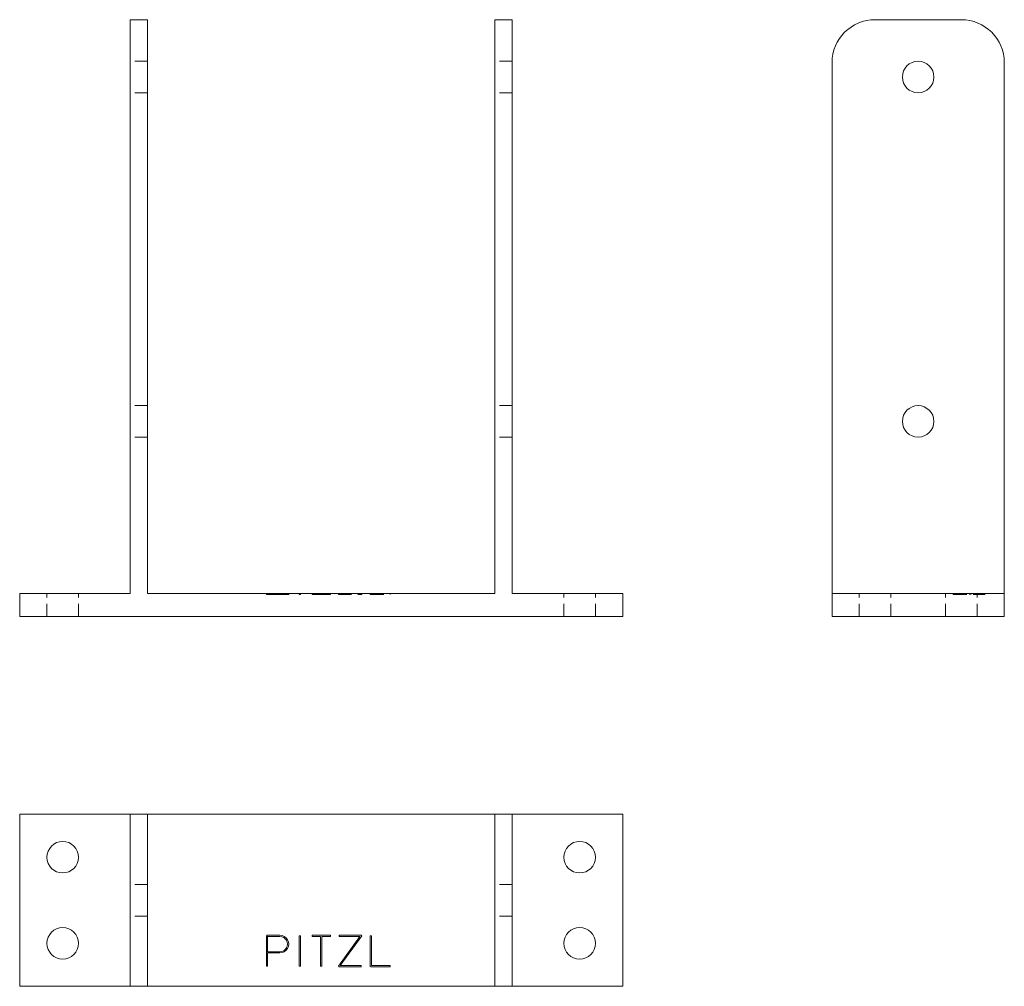
# Model space of a CAD drawing. Units: millimetres. Extents: x -14923 to -14580, y -54 to 283.
import ezdxf

# ---------------------------------------------------------------- set-up
doc = ezdxf.new("R2010")
doc.units = ezdxf.units.MM
doc.header["$LTSCALE"] = 0.7
doc.linetypes.add('VERDECKT', pattern=[9.525, 6.35, -3.175])
doc.layers.add('Pitzl', color=250, linetype='Continuous', lineweight=18)

# ---------------------------------------------------------------- blocks, each defined once
blk = doc.blocks.new('A$C35e1289a')
at = {"color": 0, "linetype": 'Continuous', "lineweight": 0, "extrusion": (0, 1, -2e-16)}
for p, q in [((-7378.09, 208), (-7384.09, 208)), ((-7384.09, 208), (-7384.09, 193)), ((-7378.09, 208), (-7378.09, 193)), ((-7251.09, 208), (-7257.09, 208)), ((-7257.09, 208), (-7257.09, 193)), ((-7251.09, 208), (-7251.09, 193)), ((-7384.09, 8), (-7384.09, 193)), ((-7378.09, 8), (-7378.09, 193)), ((-7257.09, 8), (-7257.09, 193)), ((-7251.09, 8), (-7251.09, 193)), ((-7422.59, 8), (-7384.09, 8)), ((-7422.59, 0), (-7422.59, 8)), ((-7378.09, 8), (-7257.09, 8)), ((-7251.09, 8), (-7212.59, 8)), ((-7212.59, 0), (-7212.59, 8)), ((-7422.59, 0), (-7212.59, 0))]:
    blk.add_line(p, q, dxfattribs=at)
at = {"color": 0, "linetype": 'VERDECKT', "lineweight": 0, "extrusion": (0, 1, -2e-16)}
for p, q in [((-7378.09, 193.5), (-7384.09, 193.5)), ((-7251.09, 193.5), (-7257.09, 193.5)), ((-7378.09, 182.5), (-7384.09, 182.5)), ((-7251.09, 182.5), (-7257.09, 182.5)), ((-7378.09, 73.5), (-7384.09, 73.5)), ((-7251.09, 73.5), (-7257.09, 73.5)), ((-7378.09, 62.5), (-7384.09, 62.5)), ((-7251.09, 62.5), (-7257.09, 62.5)), ((-7413.09, 0), (-7413.09, 8)), ((-7402.09, 0), (-7402.09, 8)), ((-7336.68, 7.7), (-7336.68, 8)), ((-7336.68, 7.7), (-7336.28, 7.7)), ((-7336.39, 7.7), (-7336.39, 8)), ((-7336.28, 7.7), (-7336.28, 8)), ((-7336.28, 7.7), (-7331.97, 7.7)), ((-7328.91, 7.7), (-7331.97, 7.7)), ((-7329.31, 7.7), (-7329.31, 8)), ((-7328.91, 7.7), (-7328.91, 8)), ((-7325.24, 7.7), (-7325.24, 8)), ((-7325.24, 7.7), (-7324.84, 7.7)), ((-7324.84, 7.7), (-7324.84, 8)), ((-7320.79, 7.7), (-7320.79, 8)), ((-7320.79, 7.7), (-7317.79, 7.7)), ((-7317.79, 7.7), (-7317.79, 8)), ((-7317.79, 7.7), (-7317.39, 7.7)), ((-7317.39, 7.7), (-7317.39, 8)), ((-7317.39, 7.7), (-7314.39, 7.7)), ((-7314.39, 7.7), (-7314.39, 8)), ((-7311.58, 7.7), (-7311.58, 8)), ((-7311.58, 7.7), (-7311.46, 7.7)), ((-7311.46, 7.7), (-7311.46, 8)), ((-7311.46, 7.7), (-7303.68, 7.7)), ((-7311.35, 7.7), (-7311.35, 8)), ((-7310.96, 7.7), (-7310.96, 8)), ((-7304.08, 7.7), (-7304.08, 8)), ((-7303.68, 7.7), (-7303.68, 8)), ((-7303.68, 7.7), (-7303.46, 7.7)), ((-7303.58, 7.7), (-7303.58, 8)), ((-7303.46, 7.7), (-7303.46, 8)), ((-7300.52, 7.7), (-7300.52, 8)), ((-7300.52, 7.7), (-7300.24, 7.7)), ((-7300.24, 7.7), (-7300.24, 8)), ((-7300.24, 7.7), (-7293.53, 7.7)), ((-7300.12, 7.7), (-7300.12, 8)), ((-7293.53, 7.7), (-7293.53, 8)), ((-7233.09, 0), (-7233.09, 8)), ((-7222.09, 0), (-7222.09, 8))]:
    blk.add_line(p, q, dxfattribs=at)
blk = doc.blocks.new('A$C44ee92fa')
at = {"color": 0, "linetype": 'Continuous', "lineweight": 0}
for p, q in [((-7384.09, 161.59), (-7422.59, 161.59)), ((-7422.59, 161.59), (-7422.59, 101.59)), ((-7378.09, 161.59), (-7384.09, 161.59)), ((-7384.09, 161.59), (-7384.09, 146.59)), ((-7257.09, 161.59), (-7378.09, 161.59)), ((-7378.09, 161.59), (-7378.09, 146.59)), ((-7251.09, 161.59), (-7257.09, 161.59)), ((-7257.09, 161.59), (-7257.09, 146.59)), ((-7251.09, 161.59), (-7251.09, 146.59)), ((-7212.59, 161.59), (-7251.09, 161.59)), ((-7212.59, 101.59), (-7212.59, 161.59)), ((-7384.09, 116.59), (-7384.09, 146.59)), ((-7378.09, 116.59), (-7378.09, 146.59)), ((-7257.09, 116.59), (-7257.09, 146.59)), ((-7251.09, 116.59), (-7251.09, 146.59)), ((-7384.09, 116.59), (-7384.09, 101.59)), ((-7378.09, 116.59), (-7378.09, 101.59)), ((-7336.68, 119.09), (-7336.39, 119.37)), ((-7336.68, 108.59), (-7336.68, 119.09)), ((-7336.39, 119.37), (-7331.97, 119.37)), ((-7331.97, 118.97), (-7336.28, 118.97)), ((-7336.28, 118.97), (-7336.28, 113.66)), ((-7325.24, 108.59), (-7325.24, 119.17)), ((-7325.24, 119.17), (-7324.84, 119.17)), ((-7324.84, 119.17), (-7324.84, 108.59)), ((-7320.79, 118.97), (-7320.79, 119.37)), ((-7320.79, 119.37), (-7314.39, 119.37)), ((-7317.79, 118.97), (-7320.79, 118.97)), ((-7317.79, 108.59), (-7317.79, 118.97)), ((-7317.39, 118.97), (-7317.39, 108.59)), ((-7314.39, 118.97), (-7317.39, 118.97)), ((-7314.39, 119.37), (-7314.39, 118.97)), ((-7311.58, 108.62), (-7304.08, 118.97)), ((-7311.35, 118.97), (-7311.35, 119.37)), ((-7311.35, 119.37), (-7303.58, 119.37)), ((-7304.08, 118.97), (-7311.35, 118.97)), ((-7303.46, 119.14), (-7310.96, 108.79)), ((-7303.58, 119.37), (-7303.46, 119.14)), ((-7300.52, 108.67), (-7300.52, 119.17)), ((-7300.52, 119.17), (-7300.12, 119.17)), ((-7300.12, 119.17), (-7300.12, 108.79)), ((-7257.09, 116.59), (-7257.09, 101.59)), ((-7251.09, 116.59), (-7251.09, 101.59)), ((-7336.28, 113.66), (-7331.97, 113.65)), ((-7336.28, 113.26), (-7336.28, 108.59)), ((-7331.97, 113.25), (-7336.28, 113.26)), ((-7336.28, 108.59), (-7336.68, 108.59)), ((-7324.84, 108.59), (-7325.24, 108.59)), ((-7317.39, 108.59), (-7317.79, 108.59)), ((-7311.46, 108.39), (-7311.58, 108.62)), ((-7303.68, 108.39), (-7311.46, 108.39)), ((-7310.96, 108.79), (-7303.68, 108.79)), ((-7303.68, 108.79), (-7303.68, 108.39)), ((-7300.24, 108.39), (-7300.52, 108.67)), ((-7293.53, 108.39), (-7300.24, 108.39)), ((-7300.12, 108.79), (-7293.53, 108.79)), ((-7293.53, 108.79), (-7293.53, 108.39)), ((-7422.59, 101.59), (-7384.09, 101.59)), ((-7378.09, 101.59), (-7384.09, 101.59)), ((-7378.09, 101.59), (-7257.09, 101.59)), ((-7251.09, 101.59), (-7257.09, 101.59)), ((-7251.09, 101.59), (-7212.59, 101.59))]:
    blk.add_line(p, q, dxfattribs=at)
at = {"color": 0, "linetype": 'VERDECKT', "lineweight": 0}
for p, q in [((-7378.09, 137.09), (-7384.09, 137.09)), ((-7251.09, 137.09), (-7257.09, 137.09)), ((-7378.09, 126.09), (-7384.09, 126.09)), ((-7251.09, 126.09), (-7257.09, 126.09))]:
    blk.add_line(p, q, dxfattribs=at)
at = {"color": 0, "linetype": 'Continuous', "lineweight": 0}
for centre in [(-7407.59, 146.59), (-7227.59, 146.59), (-7407.59, 116.59), (-7227.59, 116.59)]:
    blk.add_circle(centre, 5.5, dxfattribs=at)
for radius in [3.06, 2.66]:
    blk.add_arc((-7331.97, 116.31), radius, 269.9519, 90, dxfattribs=at)
blk = doc.blocks.new('A$Cda59ac93')
at = {"color": 0, "linetype": 'Continuous', "lineweight": 0, "extrusion": (-2e-16, 1, -2e-16)}
for p, q in [((-116.59, 208), (-146.59, 208)), ((-161.59, 193), (-161.59, 8)), ((-101.59, 8), (-101.59, 193)), ((-161.59, 8), (-101.59, 8)), ((-161.59, 0), (-161.59, 8)), ((-101.59, 0), (-101.59, 8)), ((-161.59, 0), (-101.59, 0))]:
    blk.add_line(p, q, dxfattribs=at)
at = {"color": 0, "linetype": 'VERDECKT', "lineweight": 0, "extrusion": (-2e-16, 1, -2e-16)}
for p, q in [((-152.09, 0), (-152.09, 8)), ((-141.09, 0), (-141.09, 8)), ((-122.09, 0), (-122.09, 8)), ((-119.37, 7.7), (-119.37, 8)), ((-119.37, 7.7), (-119.09, 7.7)), ((-119.17, 7.7), (-119.17, 8)), ((-119.14, 7.7), (-119.14, 8)), ((-119.09, 7.7), (-119.09, 8)), ((-119.09, 7.7), (-108.59, 7.7)), ((-118.97, 7.7), (-118.97, 8)), ((-113.66, 7.7), (-113.66, 8)), ((-113.65, 7.7), (-113.65, 8)), ((-113.26, 7.7), (-113.26, 8)), ((-113.25, 7.7), (-113.25, 8)), ((-111.09, 0), (-111.09, 8)), ((-108.79, 7.7), (-108.79, 8)), ((-108.67, 7.7), (-108.67, 8)), ((-108.62, 7.7), (-108.62, 8)), ((-108.59, 7.7), (-108.59, 8)), ((-108.59, 7.7), (-108.39, 7.7)), ((-108.39, 7.7), (-108.39, 8))]:
    blk.add_line(p, q, dxfattribs=at)
at = {"color": 0, "linetype": 'Continuous', "lineweight": 0, "extrusion": (0, -2e-16, -1)}
for centre in [(131.59, 188), (131.59, 68)]:
    blk.add_circle(centre, 5.5, dxfattribs=at)
at = {"color": 0, "linetype": 'Continuous', "lineweight": 0}
for centre, start, end in [((-146.59, 193), 90, 180), ((-116.59, 193), 0, 90)]:
    blk.add_arc(centre, 15, start, end, dxfattribs=at)

msp = doc.modelspace()

# ---------------------------------------------------------------- block references
at = {"layer": 'Pitzl'}
for name, p in [('A$C35e1289a', (-7500.39, 74.91, 0.99)), ('A$Cda59ac93', (-14478.49, 74.91, 0.99)), ('A$C44ee92fa', (-7500.39, -155.54, 0.99))]:
    msp.add_blockref(name, p, dxfattribs=at)

doc.saveas('drawing.dxf')
